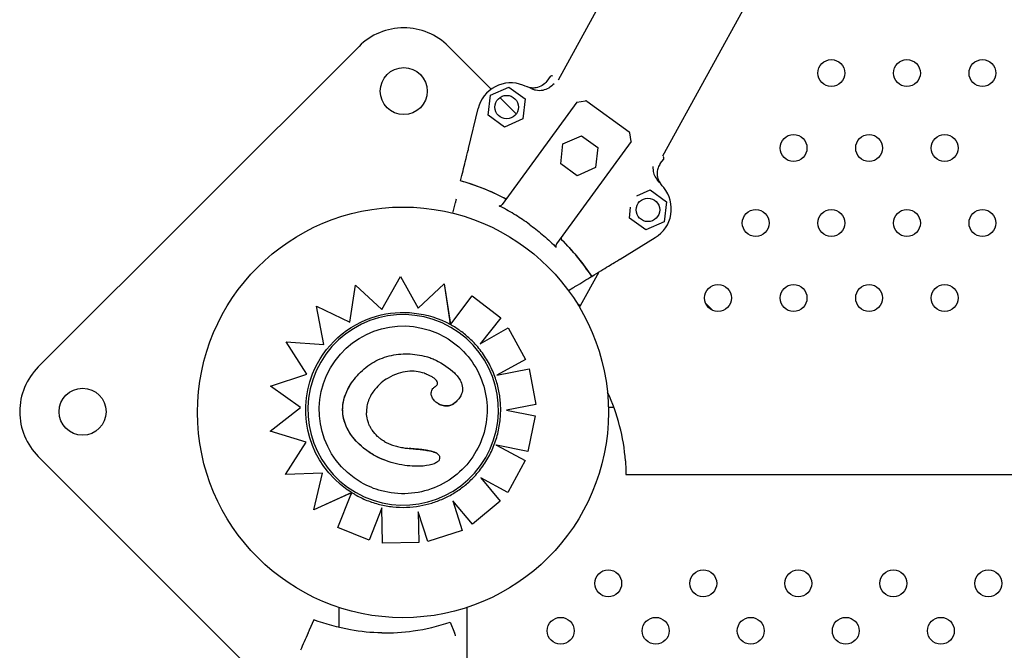
# Model space of a CAD drawing. Units: millimetres. Extents: x 16460.3 to 16473.3, y 5999.1 to 6011.
# Drawn here: x 16466.1 to 16466.4, y 6006.9 to 6007 of the extents above; entities that cross this region are included whole.
import ezdxf

# ---------------------------------------------------------------- set-up
doc = ezdxf.new("R2010")
doc.units = ezdxf.units.MM

msp = doc.modelspace()

# ---------------------------------------------------------------- linework, layer by layer
for p, q in [((16466.35436531351, 6007.200017710626), (16466.25849528036, 6007.025312958887)), ((16466.38776669001, 6007.181688552204), (16466.28954729942, 6007.002702547043)), ((16466.19923919196, 6007.035375497892), (16466.10377882857, 6006.939915134503)), ((16466.2386054309, 6007.0226671846), (16466.22589711761, 6007.035375497892)), ((16466.25614833743, 6007.026403370971), (16466.25515104685, 6007.025033741511)), ((16466.23769277241, 6007.014858852753), (16466.23832620154, 6007.020825323028)), ((16466.23832620154, 6007.020825323028), (16466.24381003094, 6007.023259992445)), ((16466.24381003094, 6007.023259992444), (16466.2486604312, 6007.019728191586)), ((16466.24601997816, 6007.015252637338), (16466.24113571698, 6007.020136898526)), ((16466.26405673769, 6007.01878938185), (16466.24186197916, 6006.988308200466)), ((16466.2486604312, 6007.019728191586), (16466.24802700207, 6007.013761721312)), ((16466.26405673769, 6007.01878938185), (16466.26664621391, 6007.019196730917)), ((16466.26701822986, 6007.019107005), (16466.27961941379, 6007.009931499926)), ((16466.23179188835, 6007.004932468723), (16466.23466629475, 6007.016852587174)), ((16466.24254317267, 6007.011327051895), (16466.23769277241, 6007.014858852753)), ((16466.24802700207, 6007.013761721312), (16466.24254317267, 6007.011327051895)), ((16466.25993323615, 6007.006329252687), (16466.26541706555, 6007.008763922104)), ((16466.26541706555, 6007.008763922105), (16466.27026746581, 6007.005232121247)), ((16466.28022637205, 6007.007015522901), (16466.27981902299, 6007.009604999119)), ((16466.28022637206, 6007.007015522901), (16466.25803161353, 6006.976534341517)), ((16466.25929980702, 6007.000362782414), (16466.25993323616, 6007.006329252688)), ((16466.27026746581, 6007.005232121247), (16466.26963403668, 6006.999265650973)), ((16466.26415020728, 6006.996830981556), (16466.25929980702, 6007.000362782414)), ((16466.28890338216, 6007.000457104456), (16466.28990067275, 6007.001826733916)), ((16466.26963403668, 6006.999265650972), (16466.26415020728, 6006.996830981556)), ((16466.28194088583, 6006.990918833121), (16466.28584519972, 6006.992652241099)), ((16466.28584519972, 6006.992652241099), (16466.29069559998, 6006.989120440241)), ((16466.22715662937, 6006.98571012214), (16466.22792856205, 6006.988911314904)), ((16466.29069559998, 6006.989120440242), (16466.29006217085, 6006.983153969967)), ((16466.27972794119, 6006.984251101408), (16466.28007479668, 6006.987518243483)), ((16466.28457834145, 6006.98071930055), (16466.27972794119, 6006.984251101408)), ((16466.29006217085, 6006.983153969968), (16466.28457834145, 6006.980719300551)), ((16466.27694470577, 6006.972054613153), (16466.28740661027, 6006.978449923162)), ((16466.27060115529, 6006.968176832409), (16466.26509326889, 6006.958139765615)), ((16466.20598589066, 6006.957026478566), (16466.21155396723, 6006.966821056858)), ((16466.21155396722, 6006.966821056859), (16466.21683815396, 6006.957374893834)), ((16466.19647407556, 6006.953238371728), (16466.19814263708, 6006.964308950131)), ((16466.19814263708, 6006.964308950131), (16466.20598589066, 6006.957026478566)), ((16466.21683815396, 6006.957374893835), (16466.22456671413, 6006.964695019982)), ((16466.22456788705, 6006.964694342801), (16466.22456671414, 6006.964695019982)), ((16466.22456671414, 6006.964695019983), (16466.22629975401, 6006.953360310875)), ((16466.22456788705, 6006.964694342801), (16466.2264258893, 6006.95254235779)), ((16466.26155925037, 6006.962649561064), (16466.26288345444, 6006.9634590404)), ((16466.22682636739, 6006.953074180047), (16466.23287606096, 6006.961074209516)), ((16466.23287606096, 6006.961074209515), (16466.24148001071, 6006.954571919232)), ((16466.18662466448, 6006.957990622505), (16466.19647407556, 6006.95323837173)), ((16466.18880229351, 6006.946588066857), (16466.18662466448, 6006.957990622504)), ((16466.26525711447, 6006.958049061451), (16466.26431825096, 6006.958568812)), ((16466.26522412559, 6006.957989471197), (16466.26439332121, 6006.958447203041)), ((16466.26525711447, 6006.95804906145), (16466.26522412559, 6006.957989471199)), ((16466.3045117242, 6006.956760891303), (16466.30237118894, 6006.958901426563)), ((16466.24148001071, 6006.954571919232), (16466.23524207147, 6006.946757059289)), ((16466.24148119368, 6006.954571236244), (16466.23524525863, 6006.946758888544)), ((16466.23524207147, 6006.946757059291), (16466.24363609053, 6006.951574751261)), ((16466.24363609053, 6006.951574751261), (16466.24876016533, 6006.942085827089)), ((16466.17760192329, 6006.947392806739), (16466.18880229351, 6006.946588066858)), ((16466.18371812024, 6006.937752172606), (16466.17760192329, 6006.947392806739)), ((16466.24876016533, 6006.942085827089), (16466.24022062657, 6006.937478248959)), ((16466.24876135471, 6006.942085140404), (16466.2402244625, 6006.937478993148)), ((16466.24022062657, 6006.937478248959), (16466.24984928226, 6006.93934625355)), ((16466.24984928226, 6006.939346253549), (16466.25190492681, 6006.928759428817)), ((16466.24985047281, 6006.939345566182), (16466.25190612097, 6006.928758739366)), ((16466.17294054526, 6006.934147357307), (16466.18371812023, 6006.937752172606)), ((16466.21870177657, 6006.938027596953), (16466.21870077504, 6006.938028175186)), ((16466.18182460827, 6006.927811813404), (16466.17294054526, 6006.934147357306)), ((16466.17277516056, 6006.920787018581), (16466.18182460827, 6006.927811813403)), ((16466.22810606812, 6006.929520145669), (16466.22810506027, 6006.929520727555)), ((16466.25190492681, 6006.928759428817), (16466.24311867808, 6006.927056669447)), ((16466.24311867808, 6006.927056669448), (16466.25162035178, 6006.925349120135)), ((16466.27510342956, 6006.927801103085), (16466.27345529598, 6006.927801103085)), ((16466.25162035178, 6006.925349120135), (16466.24949958074, 6006.91477532262)), ((16466.25162154669, 6006.925348430253), (16466.24950077741, 6006.91477463172)), ((16466.18347757686, 6006.917502080388), (16466.17277516056, 6006.920787018582)), ((16466.17732638905, 6006.907880853393), (16466.18347757686, 6006.917502080387)), ((16466.24013744748, 6006.916620732556), (16466.24867808018, 6006.912022164635)), ((16466.24949958074, 6006.914775322618), (16466.24015014608, 6006.916654297506)), ((16466.10377882857, 6006.913257208853), (16466.17565672368, 6006.841379313741)), ((16466.20639150879, 6006.912327997741), (16466.20639050614, 6006.912328576619)), ((16466.24867808018, 6006.912022164636), (16466.243567301, 6006.902524952146)), ((16466.24867927719, 6006.912021473543), (16466.24356849817, 6006.902524260958)), ((16466.1883391644, 6006.908272412015), (16466.17732638905, 6006.907880853393)), ((16466.18576444605, 6006.897370499966), (16466.1883391644, 6006.908272412015)), ((16466.23551324918, 6006.906865409627), (16466.24125701852, 6006.899967411126)), ((16466.243567301, 6006.902524952146), (16466.23551324918, 6006.906865409627)), ((16466.27865967413, 6006.907929814724), (16466.71648765528, 6006.907730057825)), ((16466.19634559031, 6006.902167065234), (16466.18576444605, 6006.897370499966)), ((16466.19706537344, 6006.902492139235), (16466.18576561899, 6006.897369822767)), ((16466.19294014606, 6006.892080546154), (16466.19681730836, 6006.901869482452)), ((16466.20606591624, 6006.897957140543), (16466.20225287926, 6006.888377582333)), ((16466.20606598274, 6006.897953656361), (16466.20225406178, 6006.888376899603)), ((16466.20626669481, 6006.887438208317), (16466.20606591624, 6006.897957140543)), ((16466.22714820549, 6006.900058850167), (16466.22995011176, 6006.891242237321)), ((16466.23297392883, 6006.893063607841), (16466.22714820549, 6006.900058850167)), ((16466.24125701852, 6006.899967411126), (16466.23297392883, 6006.89306360784)), ((16466.24125821532, 6006.899966720151), (16466.23297512373, 6006.89306291796)), ((16466.18576561899, 6006.897369822767), (16466.18576444605, 6006.897370499966)), ((16466.21687199072, 6006.89678920134), (16466.21705031705, 6006.887649975116)), ((16466.21967338771, 6006.887970970408), (16466.21687199072, 6006.89678920134)), ((16466.21687324098, 6006.896785265772), (16466.2170515063, 6006.887649288503)), ((16466.20225287926, 6006.888377582333), (16466.19294014606, 6006.892080546154)), ((16466.22995011176, 6006.891242237321), (16466.21967338771, 6006.887970970408)), ((16466.2299513058, 6006.891241547944), (16466.21967457804, 6006.887970283172)), ((16466.21705031705, 6006.887649975116), (16466.20626669482, 6006.887438208316)), ((16466.1933616514, 6006.862298214445), (16466.1933616514, 6006.868250490424)), ((16466.2314616514, 6006.851041292938), (16466.2314616514, 6006.868309502353)), ((16466.18577902621, 6006.864650323314), (16466.18440844051, 6006.861499368989)), ((16466.22638217566, 6006.863937936605), (16466.22764138415, 6006.860740842253))]:
    msp.add_line(p, q)
for centre, radius in [((16466.33979338685, 6007.027434568936), 0.004000000000000002), ((16466.36228259691, 6007.027434568936), 0.004000000000000002), ((16466.38477180696, 6007.027434568936), 0.004000000000000002), ((16466.21256815478, 6007.022045587139), 0.007), ((16466.24317660181, 6007.01729352217), 0.003500000000000001), ((16466.32854878182, 6007.005106137336), 0.004000000000000002), ((16466.35103799188, 6007.005106137336), 0.004000000000000002), ((16466.37352720193, 6007.005106137334), 0.004000000000000002), ((16466.28521177058, 6006.986685770825), 0.003500000000000001), ((16466.2123216514, 6006.92638688952), 0.06114999999999992), ((16466.3173041768, 6006.982777705734), 0.004000000000000002), ((16466.33979338685, 6006.982777705734), 0.004000000000000002), ((16466.36228259691, 6006.982777705733), 0.004000000000000002), ((16466.38477180696, 6006.982777705734), 0.004000000000000002), ((16466.30605957177, 6006.960449274133), 0.004000000000000002), ((16466.32854878182, 6006.960449274131), 0.004000000000000002), ((16466.35103799188, 6006.960449274133), 0.004000000000000002), ((16466.37352720193, 6006.960449274133), 0.004000000000000002), ((16466.1169814601, 6006.926586171679), 0.007), ((16466.27339085177, 6006.875473238083), 0.004), ((16466.30167512302, 6006.875473238081), 0.004), ((16466.32995939426, 6006.875473238081), 0.004), ((16466.35824366551, 6006.875473238081), 0.004), ((16466.38652793676, 6006.875473238081), 0.004), ((16466.25924871615, 6006.861331102459), 0.004), ((16466.28753298739, 6006.861331102459), 0.004), ((16466.31581725864, 6006.861331102457), 0.004), ((16466.34410152989, 6006.861331102457), 0.004), ((16466.37238580114, 6006.861331102457), 0.004)]:
    msp.add_circle(centre, radius)
for centre, radius, start, end in [((16466.21256815478, 6007.022046535068), 0.0188499999989589, 44.99999999999079, 135.0000000019621), ((16466.25655253745, 6007.026109054234), 0.0004999999990520794, 53.93990448080002, 143.9399047720053), ((16466.24438764926, 6007.014508388686), 0.009999999998832092, 68.64210615057115, 166.4425726805547), ((16466.21083609535, 6006.928709364604), 0.1021258883444897, 67.02873677480575, 68.64210622286252), ((16466.26672391312, 6007.018702804976), 0.0005000000037398422, 53.93990500590694, 98.93990471109568), ((16466.27932509705, 6007.009527299903), 0.0005000000038626024, 8.939904806298877, 53.93990445051039), ((16466.28949647272, 6007.002121050654), 0.0005000000001227975, 323.9399046034795, 53.9399046034067), ((16466.21083609195, 6006.928709356238), 0.0691405059028446, 62.63391500349643, 74.36736890746465), ((16466.21083684058, 6006.928708808615), 0.1021258994708636, 39.23770306829658, 40.85107234068168), ((16466.28219096782, 6006.986982043289), 0.0100000000007164, 301.4372365602819, 39.23770306288854), ((16466.21083684242, 6006.928708810106), 0.0691405056368502, 33.51244029782905, 45.24589424619104), ((16466.11710779139, 6006.926586171679), 0.01884999999686879, 134.9999999921975, 225.0000000102712), ((16466.22150968009, 6006.907955889137), 0.05714999999205637, 3.987343789860607, 25.30200782386004)]:
    msp.add_arc(centre, radius, start, end)
for centre, major_axis, ratio, start_param, end_param in [((16466.25106602458, 6006.956235104663), (0.02655797134820337, 0.0162347552393797), 3.536099768155055e-09, -1.077309209283479, -0.8576211990015676), ((16466.18993305726, 6006.874200373115), (-0.01241578021011983, -0.02854367743631775), 3.536099826499032e-09, -1.079311020127337, -0.8596230098454254)]:
    msp.add_ellipse(centre, major_axis=major_axis, ratio=ratio, start_param=start_param, end_param=end_param)
at = {"extrusion": (0, 0, -1)}
for centre, major_axis, ratio, start_param, end_param in [((16466.2123836512, 6006.92713867781), (-0.01417692719020767, -0.02455515818864435), 0.999999705357611, -1.570796326804718, 4.712388980374868), ((16466.21238825838, 6006.927106851107), (0.01452602009854351, 0.02515980483343391), 0.9999997053576108, -0.800669633182566, -0.0193341391877353), ((16466.21238408961, 6006.927138424698), (-0.01248842782367133, -0.02163059150089354), 0.999999705357611, -2.594369163944066e-11, 3.141592653563849), ((16466.21237108846, 6006.927154829275), (0.01450059770011818, 0.02511577196730225), 0.9999997053576112, -1.716144164628165, -0.8005527010433332), ((16466.21225427298, 6006.926997981061), (0.01460604767469897, 0.02529850025276495), 0.9999997053576193, -0.01711766390863545, 1.438328025311214e-06), ((16466.20859134835, 6006.915131761373), (0.0134222853185367, 0.02683390986440599), 0.9999997181867781, -0.003360393847160914, 0.05906229436462317), ((16466.21237843362, 6006.927137022288), (-0.01450730034899787, -0.02512738128977944), 0.999999705357611, 0.08706603839237317, 1.425925342363236), ((16466.2123169564, 6006.926788848227), (-0.01434348879150158, -0.02484365086446224), 0.9999997053576118, 2.210842082098918e-11, 0.03698535983458397)]:
    msp.add_ellipse(centre, major_axis=major_axis, ratio=ratio, start_param=start_param, end_param=end_param, dxfattribs=at)
for points, knots in [([(16466.25515104684, 6007.02503374151), (16466.25476780282, 6007.024507413162), (16466.25428541919, 6007.024060972878), (16466.25317667656, 6007.023378126013), (16466.25256091775, 6007.02314824782), (16466.25146708027, 6007.022968814347), (16466.25100769753, 6007.022957055566), (16466.25009860309, 6007.023058758537), (16466.24965317552, 6007.023171741011), (16466.24922934454, 6007.023343689703)], [0, 0, 0, 0, 1.953222366934681, 1.953222366934681, 3.90644473386916, 3.90644473386916, 5.278593218097641, 5.278593218097641, 6.650741702326032, 6.650741702326032, 6.650741702326032, 6.650741702326032]), ([(16466.25728264911, 6007.024266109855), (16466.25728188448, 6007.02426530795), (16466.25728111962, 6007.024264506219), (16466.25684160055, 6007.023804042753), (16466.25635807445, 6007.023434019135), (16466.25590866073, 6007.023140062685)], [-1.613848689311135, -1.613848689311135, -1.613848689311135, -1.613848689311135, -1.61103934897707, -1.61103934897707, 0, 0, 0, 0]), ([(16466.25069270441, 6007.02273674245), (16466.25103651984, 6007.022591004926), (16466.25139410865, 6007.022479076391), (16466.25249672426, 6007.022247770436), (16466.25326078846, 6007.022237659488), (16466.254629175, 6007.022497554521), (16466.25523497281, 6007.022725260552), (16466.25582381534, 6007.02308548054), (16466.25586646423, 6007.023112462427), (16466.25590866073, 6007.023140062685)], [0, 0, 0, 0, 1.120284026481925, 1.120284026481925, 3.379881378063696, 3.379881378063696, 5.303435919244942, 5.303435919244942, 5.455289807547824, 5.455289807547824, 5.455289807547824, 5.455289807547824]), ([(16466.26406356808, 6007.018872940863), (16466.26406766283, 6007.018853844365), (16466.26406959832, 6007.018837478422), (16466.26406881621, 6007.01881201933), (16466.26406639587, 6007.018802645913), (16466.26406189317, 6007.018796462132)], [0.3451759936358131, 0.3451759936358131, 0.3451759936358131, 0.3451759936358131, 0.4593766785424978, 0.4593766785424978, 0.5660561431227474, 0.5660561431227474, 0.5660561431227474, 0.5660561431227474]), ([(16466.22946726773, 6006.995292303343), (16466.22999451499, 6006.997478789454), (16466.23045436302, 6006.999385772067), (16466.23119607486, 6007.002461639494), (16466.2314809712, 6007.003643100146), (16466.23167993788, 6007.004468211881)], [-17.83725504174519, -17.83725504174519, -17.83725504174519, -17.83725504174519, -8.918625396550333, -8.918625396550333, -0.3672389581671709, -0.3672389581671709, -0.3672389581671709, -0.3672389581671709]), ([(16466.23179188835, 6007.004932468722), (16466.23177661101, 6007.004869113848), (16466.23176147934, 6007.004806363028), (16466.23173321625, 6007.004689156418), (16466.231720354, 6007.004635816894), (16466.2317026722, 6007.004562490744), (16466.23169670907, 6007.004537761754), (16466.23168674882, 6007.004496456737), (16466.23168278895, 6007.00448003522), (16466.23167993788, 6007.004468211881)], [0, 0, 0, 0, 0.195512493616323, 0.195512493616323, 0.3909744462442603, 0.3909744462442603, 0.5134761015019598, 0.5134761015019598, 0.6359650485821817, 0.6359650485821817, 0.6359650485821817, 0.6359650485821817]), ([(16466.28890338216, 6007.000457104453), (16466.28863415131, 6007.000087356155), (16466.28841692419, 6006.999682407837), (16466.28809864694, 6006.998824797322), (16466.2879990967, 6006.998376176639), (16466.28790900801, 6006.997271386687), (16466.28798334708, 6006.996618334931), (16466.28837816548, 6006.995377485028), (16466.28869487013, 6006.994801550085), (16466.28911304388, 6006.994302522799)], [0, 0, 0, 0, 1.372148484228252, 1.372148484228252, 2.744296968456761, 2.744296968456761, 4.69751933539128, 4.69751933539128, 6.650741702325992, 6.650741702325992, 6.650741702325992, 6.650741702325992]), ([(16466.28669918944, 6006.999589929016), (16466.28667588963, 6006.999248750447), (16466.28668567157, 6006.998905090247), (16466.28679551241, 6006.998002304494), (16466.2869495989, 6006.997452113918), (16466.28741062381, 6006.996418090403), (16466.28771614672, 6006.995936716337), (16466.28808612797, 6006.995508860567)], [2.75026423156464, 2.75026423156464, 2.75026423156464, 2.75026423156464, 3.777956277056607, 3.777956277056607, 5.473677968066244, 5.473677968066244, 7.166430105437986, 7.166430105437986, 7.166430105437986, 7.166430105437986]), ([(16466.24261767926, 6006.990111241821), (16466.24241462287, 6006.990216355097), (16466.2422110453, 6006.990320461327), (16466.24200695636, 6006.990423555498), (16466.2379983894, 6006.992448456368), (16466.23379204562, 6006.994081637425), (16466.22946726247, 6006.995292281531)], [0.712805106149913, 0.712805106149913, 0.712805106149913, 0.712805106149913, 0.7267187285460817, 0.7267187285460817, 0.7267187285460817, 1, 1, 1, 1]), ([(16466.22815183698, 6006.989837232549), (16466.22811768098, 6006.989695588165), (16466.22808136474, 6006.989544985299), (16466.22800607687, 6006.989232767645), (16466.22796739388, 6006.989072349913), (16466.22792856205, 6006.988911314903)], [0, 0, 0, 0, 0.496900226021264, 0.496900226021264, 0.9938510068140873, 0.9938510068140873, 0.9938510068140873, 0.9938510068140873]), ([(16466.24098201097, 6006.987873143883), (16466.24101685578, 6006.987855388127), (16466.24105455908, 6006.987845072448), (16466.24114526336, 6006.987835160471), (16466.24119825316, 6006.987840307853), (16466.24132468877, 6006.987869416863), (16466.24140407034, 6006.987903194894), (16466.24162156325, 6006.988035582069), (16466.24175430104, 6006.988160320665), (16466.24186197916, 6006.988308200466)], [0, 0, 0, 0, 0.1173237130116482, 0.1173237130116482, 0.2734528324968808, 0.2734528324968808, 0.5051958230363348, 0.5051958230363348, 0.9082153652852822, 0.9082153652852822, 0.9082153652852822, 0.9082153652852822]), ([(16466.24261819737, 6006.990112184602), (16466.24265777837, 6006.990091697478), (16466.24270067424, 6006.990079599143), (16466.24280121384, 6006.990068416439), (16466.24285845306, 6006.990073773771), (16466.24298944206, 6006.99010491853), (16466.24306726202, 6006.9901389488), (16466.24324876417, 6006.990254935849), (16466.2433466282, 6006.990347836986), (16466.24342642252, 6006.99045673805)], [0, 0, 0, 0, 0.1337063788200716, 0.1337063788200716, 0.3031237524350453, 0.3031237524350453, 0.5360680231671208, 0.5360680231671208, 0.8593875229701975, 0.8593875229701975, 0.8593875229701975, 0.8593875229701975]), ([(16466.24992240364, 6006.982387771252), (16466.24861351381, 6006.983340847773), (16466.24726896684, 6006.984246644207), (16466.2444238246, 6006.986015274213), (16466.24292281573, 6006.986868952633), (16466.2413918294, 6006.987662520082)], [-23.61116706202698, -23.61116706202698, -23.61116706202698, -23.61116706202698, -18.74455125281094, -18.74455125281094, -13.56099284044072, -13.56099284044072, -13.56099284044072, -13.56099284044072]), ([(16466.24992240364, 6006.982387771252), (16466.25123130609, 6006.981434712086), (16466.25250615947, 6006.980433201929), (16466.25506288851, 6006.978268479508), (16466.25633617816, 6006.977102062804), (16466.25756146377, 6006.975888661134)], [-23.61116706202698, -23.61116706202698, -23.61116706202698, -23.61116706202698, -18.74455125281094, -18.74455125281094, -13.56099284044072, -13.56099284044072, -13.56099284044072, -13.56099284044072]), ([(16466.25803161353, 6006.976534341518), (16466.25792482725, 6006.97638768653), (16466.25784724848, 6006.976224531471), (16466.25778335558, 6006.975961727863), (16466.2577766295, 6006.975861106), (16466.25779636575, 6006.975732766532), (16466.25780743398, 6006.97569240206), (16466.25784058283, 6006.975620943566), (16466.25786132632, 6006.975589822786), (16466.25788773797, 6006.975563301828)], [0, 0, 0, 0, 0.5442416398197724, 0.5442416398197724, 0.9162759310237185, 0.9162759310237185, 1.090191668330353, 1.090191668330353, 1.247907828153012, 1.247907828153012, 1.247907828153012, 1.247907828153012]), ([(16466.25959606509, 6006.978682873133), (16466.25951275748, 6006.978567742241), (16466.25945254585, 6006.978439116382), (16466.25939878632, 6006.978214812644), (16466.25939348086, 6006.978120975165), (16466.25941371171, 6006.977992705773), (16466.25942621182, 6006.97794914795), (16466.25946343577, 6006.977871232801), (16466.25948686776, 6006.97783707357), (16466.25951629496, 6006.977807897882)], [0.00339544199688416, 0.00339544199688416, 0.00339544199688416, 0.00339544199688416, 0.429849095352223, 0.429849095352223, 0.755740055660092, 0.755740055660092, 0.9281928273949558, 0.9281928273949558, 1.087595490713175, 1.087595490713175, 1.087595490713175, 1.087595490713175]), ([(16466.25951555678, 6006.977807115336), (16466.25967793599, 6006.977646138045), (16466.25983951681, 6006.97748435556), (16466.26000029145, 6006.977321775669), (16466.26315811027, 6006.974128499468), (16466.26600385, 6006.970626732226), (16466.26848382358, 6006.966882518104)], [0.7128051061499117, 0.7128051061499117, 0.7128051061499117, 0.7128051061499117, 0.7267187285460817, 0.7267187285460817, 0.7267187285460817, 1, 1, 1, 1]), ([(16466.26848384272, 6006.966882529807), (16466.27040285125, 6006.968055610138), (16466.27207654854, 6006.969078732941), (16466.27477613843, 6006.970728978768), (16466.27581306844, 6006.971362848906), (16466.27653724247, 6006.971805532875)], [-17.83725504174519, -17.83725504174519, -17.83725504174519, -17.83725504174519, -8.918625396550333, -8.918625396550333, -0.3672389581672579, -0.3672389581672579, -0.3672389581672579, -0.3672389581672579]), ([(16466.27653724247, 6006.971805532875), (16466.27655378501, 6006.971815645248), (16466.27658052433, 6006.971831990863), (16466.27665139806, 6006.971875315619), (16466.27669486268, 6006.971901885324), (16466.27677468421, 6006.971950679826), (16466.27680736706, 6006.97197065869), (16466.27687506074, 6006.972012039497), (16466.27690981788, 6006.972033286367), (16466.27694470577, 6006.972054613153)], [0, 0, 0, 0, 0.1952643086116933, 0.1952643086116933, 0.3906250608405075, 0.3906250608405075, 0.5132866685461343, 0.5132866685461343, 0.6359548000920008, 0.6359548000920008, 0.6359548000920008, 0.6359548000920008]), ([(16466.26288345444, 6006.9634590404), (16466.26302478916, 6006.963545437609), (16466.26316558212, 6006.963631503645), (16466.26343960558, 6006.963799012815), (16466.26357178538, 6006.963879813673), (16466.26369610257, 6006.963955808146)], [0, 0, 0, 0, 0.4969505275002483, 0.4969505275002483, 0.9938542062786548, 0.9938542062786548, 0.9938542062786548, 0.9938542062786548]), ([(16466.22642515087, 6006.952542784123), (16466.22642512577, 6006.952542798615), (16466.22642443624, 6006.952547145352), (16466.22642158558, 6006.952565472438), (16466.22641942855, 6006.952579425922), (16466.2264141749, 6006.952613498456), (16466.22641045783, 6006.952637651554), (16466.22640176961, 6006.952694184906), (16466.2263968058, 6006.952726517057), (16466.22638630159, 6006.952794979951), (16466.22637966979, 6006.952838230572), (16466.22636559925, 6006.952930045906), (16466.22635816444, 6006.952978584773), (16466.2263434367, 6006.953074769928), (16466.22633471362, 6006.953131760418), (16466.22631698528, 6006.953247630327), (16466.22630798048, 6006.953306506718), (16466.226299754, 6006.953360310873)], [3.336094162817138, 3.336094162817138, 3.336094162817138, 3.336094162817138, 3.507868801494171, 3.507868801494171, 3.679643440171205, 3.679643440171205, 3.873806606884285, 3.873806606884285, 4.067969773597365, 4.067969773597365, 4.291046939633034, 4.291046939633034, 4.514124105668705, 4.514124105668705, 4.761736193408394, 4.761736193408394, 5.009348281148083, 5.009348281148083, 5.009348281148083, 5.009348281148083]), ([(16466.22682636739, 6006.953074180047), (16466.22680150995, 6006.953041308913), (16466.22677436246, 6006.953005404364), (16466.22672118958, 6006.952935067276), (16466.22669516427, 6006.952900634867), (16466.22664932463, 6006.952839977618), (16466.22662527451, 6006.95280814784), (16466.22658035481, 6006.952748684183), (16466.22655948599, 6006.952721051302), (16466.22652453621, 6006.952674761383), (16466.22650721452, 6006.952651812183), (16466.22647733305, 6006.952612204173), (16466.22646477446, 6006.952595546932), (16466.22644595653, 6006.952570567549), (16466.22643794206, 6006.952559915732), (16466.22642752545, 6006.952546031412), (16466.2264251239, 6006.952542799692), (16466.22642515087, 6006.952542784123)], [1.487929943359252, 1.487929943359252, 1.487929943359252, 1.487929943359252, 1.675411508437835, 1.675411508437835, 1.862893073516417, 1.862893073516417, 2.049491367348803, 2.049491367348803, 2.236089661181189, 2.236089661181189, 2.421571200141224, 2.421571200141224, 2.607052739101259, 2.607052739101259, 2.791591723952934, 2.791591723952934, 2.976130708804611, 2.976130708804611, 2.976130708804611, 2.976130708804611]), ([(16466.23379660636, 6006.946728126002), (16466.23339453348, 6006.947167128759), (16466.23297903711, 6006.947593837057), (16466.2321227495, 6006.94842107077), (16466.23168195846, 6006.948821595992), (16466.23077672847, 6006.949594967009), (16466.23031228974, 6006.949967812623), (16466.22936149969, 6006.950684431304), (16466.2288751486, 6006.951028204203), (16466.22788235105, 6006.951685392956), (16466.22737590482, 6006.951998808659), (16466.22686035705, 6006.952296460305)], [5.977506284694145, 5.977506284694145, 5.977506284694145, 5.977506284694145, 6.038642088801788, 6.038642088801788, 6.09977789290943, 6.09977789290943, 6.160913697017073, 6.160913697017073, 6.222049501124716, 6.222049501124716, 6.283185305232359, 6.283185305232359, 6.283185305232359, 6.283185305232359]), ([(16466.22487251744, 6006.948769016198), (16466.22717977985, 6006.947436917622), (16466.22927170497, 6006.94573277059), (16466.23281390778, 6006.94175224464), (16466.23426356943, 6006.939476557986), (16466.23637381331, 6006.934583842724), (16466.23703402856, 6006.931967665024), (16466.23749806223, 6006.926659513763), (16466.23730179997, 6006.923968463359), (16466.2360725105, 6006.918783808268), (16466.23503969709, 6006.916291105257), (16466.23224189324, 6006.911756340018), (16466.23047738937, 6006.90971506644), (16466.22639512982, 6006.906290601951), (16466.22407808409, 6006.904908006597), (16466.21912583721, 6006.902941525857), (16466.21649149732, 6006.902357982473), (16466.21117206058, 6006.902049140639), (16466.20848788885, 6006.902323895907), (16466.20381102185, 6006.903578094601), (16466.20178179584, 6006.904418873196), (16466.19989566179, 6006.905507833198)], [7.124513055705079e-13, 7.124513055705079e-13, 7.124513055705079e-13, 7.124513055705079e-13, 0.3200000050451942, 0.3200000050451942, 0.6400000090913505, 0.6400000090913505, 0.9600000105376776, 0.9600000105376776, 1.280000008811709, 1.280000008811709, 1.600000004596599, 1.600000004596599, 1.919999999560724, 1.919999999560724, 2.239999995697324, 2.239999995697324, 2.559999994535563, 2.559999994535563, 2.87999999653528, 2.87999999653528, 3.141592653590505, 3.141592653590505, 3.141592653590505, 3.141592653590505]), ([(16466.23965497284, 6006.937065796925), (16466.23939594276, 6006.937778345724), (16466.23910891346, 6006.93848071555), (16466.2384806257, 6006.939860767673), (16466.23813936765, 6006.940538449093), (16466.23740472679, 6006.941864945256), (16466.23701134445, 6006.942513759159), (16466.23617488086, 6006.943778519149), (16466.23573180015, 6006.944394464437), (16466.23479867211, 6006.945589688754), (16466.2343086254, 6006.946168967025), (16466.23379660636, 6006.946728126002)], [5.584661497354957, 5.584661497354957, 5.584661497354957, 5.584661497354957, 5.663210559551242, 5.663210559551242, 5.741759621747527, 5.741759621747527, 5.820308683943813, 5.820308683943813, 5.898857746140098, 5.898857746140098, 5.977406808336385, 5.977406808336385, 5.977406808336385, 5.977406808336385]), ([(16466.19703696593, 6006.93514850064), (16466.19755869788, 6006.93591311717), (16466.19813027858, 6006.936655816468), (16466.19937239951, 6006.938063238197), (16466.20004294018, 6006.938727691156), (16466.2014718146, 6006.939948024955), (16466.20222809533, 6006.940502614273), (16466.20381826091, 6006.941489476739), (16466.20465690111, 6006.941924014922), (16466.20639188145, 6006.942657545247), (16466.20728776486, 6006.94295644056), (16466.20910034685, 6006.94341722977), (16466.2100190668, 6006.943580560676), (16466.21187802916, 6006.943782867266), (16466.21281527931, 6006.943821141555), (16466.21468163187, 6006.943780617292), (16466.21560608492, 6006.943702831207), (16466.21744980587, 6006.943434988793), (16466.21836934693, 6006.943244812598), (16466.2197220758, 6006.942867480138), (16466.22016874994, 6006.942726356462), (16466.22105260123, 6006.942404901384), (16466.22148934828, 6006.942226533625), (16466.22192338558, 6006.942010623798)], [0, 0, 0, 0, 4.096072054776871, 4.096072054776871, 8.192144109553741, 8.192144109553741, 12.28821616433061, 12.28821616433061, 16.38428821910748, 16.38428821910748, 20.48036027388435, 20.48036027388435, 24.57643232866122, 24.57643232866122, 28.67250438343809, 28.67250438343809, 32.76857643821496, 32.76857643821496, 36.86464849299183, 36.86464849299183, 38.91268452038027, 38.91268452038027, 40.9607205477687, 40.9607205477687, 40.9607205477687, 40.9607205477687]), ([(16466.22192438754, 6006.942010045317), (16466.22422738819, 6006.940864946883), (16466.22619101876, 6006.939548845377), (16466.22835881319, 6006.937403572202), (16466.22905277227, 6006.936541468999), (16466.22979645561, 6006.934979335868), (16466.22998831012, 6006.934329894349), (16466.23006092271, 6006.933063276065), (16466.2299755128, 6006.932487520867), (16466.2296222888, 6006.931496866823), (16466.22940547919, 6006.931091230525), (16466.22884583893, 6006.930278640107), (16466.22848993879, 6006.929881315536), (16466.22810606812, 6006.929520145669)], [0, 0, 0, 0, 7.715929106428407, 7.715929106428407, 11.79598531987835, 11.79598531987835, 14.41809139980469, 14.41809139980469, 16.71252336117387, 16.71252336117387, 18.4930237507209, 18.4930237507209, 20.53477944470493, 20.53477944470493, 20.53477944470493, 20.53477944470493]), ([(16466.21870177657, 6006.938027596953), (16466.21705922088, 6006.938533587169), (16466.21541529219, 6006.938747709778), (16466.21274352245, 6006.938490081864), (16466.21180479722, 6006.938280381497), (16466.20983619763, 6006.937619614307), (16466.20882895569, 6006.937143191385), (16466.20787034902, 6006.936588227895)], [0, 0, 0, 0, 5.156174703427445, 5.156174703427445, 8.067407186487547, 8.067407186487547, 11.40121187946831, 11.40121187946831, 11.40121187946831, 11.40121187946831]), ([(16466.20787034902, 6006.936588227895), (16466.20652400027, 6006.935808319528), (16466.20510546167, 6006.934636461477), (16466.20318151459, 6006.932220635724), (16466.20254119838, 6006.931152105782), (16466.20187754507, 6006.929421877975), (16466.20170650336, 6006.928819850651), (16466.2014841126, 6006.927570133311), (16466.20143779905, 6006.926930225577), (16466.20146130424, 6006.926287075499)], [0, 0, 0, 0, 4.667784060836844, 4.667784060836844, 7.743163450403484, 7.743163450403484, 9.311281358320464, 9.311281358320464, 10.92363186888191, 10.92363186888191, 10.92363186888191, 10.92363186888191]), ([(16466.21870077504, 6006.938028175186), (16466.21880633875, 6006.937995600202), (16466.21891479462, 6006.937958239295), (16466.21913245982, 6006.937877885746), (16466.21924184263, 6006.937834806412), (16466.21964525773, 6006.937667763493), (16466.21993794329, 6006.937530919956), (16466.22037285291, 6006.937305745186), (16466.22052039648, 6006.93722522629), (16466.22066508343, 6006.937141683238)], [-11.75202822772482, -11.75202822772482, -11.75202822772482, -11.75202822772482, -11.18069977604913, -11.18069977604913, -10.60937132437345, -10.60937132437345, -9.069460655472644, -9.069460655472644, -8.263083833224574, -8.263083833224574, -8.263083833224574, -8.263083833224574]), ([(16466.221981361, 6006.934134896804), (16466.22213382334, 6006.93423362469), (16466.22221187543, 6006.934299232455), (16466.22241316088, 6006.934500800262), (16466.22249441504, 6006.934618317913), (16466.22258161914, 6006.934826350011), (16466.22260239249, 6006.934913960574), (16466.22261451129, 6006.935093626672), (16466.22260658233, 6006.93518405479), (16466.22255821744, 6006.935385823085), (16466.22251266387, 6006.9354981154), (16466.22236159764, 6006.935766621577), (16466.2222386169, 6006.935925022489), (16466.22188599549, 6006.936296319533), (16466.22163225886, 6006.936504774442), (16466.2211386069, 6006.936855652624), (16466.22090575827, 6006.937002729554), (16466.22066508343, 6006.937141683237)], [-7.528066315256481e-08, -7.528066315256481e-08, -7.528066315256481e-08, -7.528066315256481e-08, 0.826308315569873, 0.826308315569873, 1.860080648995663, 1.860080648995663, 2.60239595962497, 2.60239595962497, 3.318229736177431, 3.318229736177431, 4.138237045585535, 4.138237045585535, 5.269199259521153, 5.269199259521153, 6.921816041222225, 6.921816041222225, 8.263083833224698, 8.263083833224698, 8.263083833224698, 8.263083833224698]), ([(16466.24140516232, 6006.92728812979), (16466.24140008575, 6006.927953496614), (16466.24137244552, 6006.928618691041), (16466.24127216464, 6006.929945679662), (16466.24119952405, 6006.930607473388), (16466.2410095762, 6006.931924619847), (16466.240892269, 6006.932579972117), (16466.24061352693, 6006.933881224501), (16466.24045209214, 6006.934527124154), (16466.24008583658, 6006.935806503573), (16466.23988101594, 6006.936439982888), (16466.23965497284, 6006.937065796923)], [5.243617460544796, 5.243617460544796, 5.243617460544796, 5.243617460544796, 5.311414785469895, 5.311414785469895, 5.379212110394993, 5.379212110394993, 5.447009435320091, 5.447009435320091, 5.514806760245189, 5.514806760245189, 5.582604085170285, 5.582604085170285, 5.582604085170285, 5.582604085170285]), ([(16466.20639044619, 6006.912328428884), (16466.20375862054, 6006.91339636308), (16466.20115007572, 6006.915051315603), (16466.19754022157, 6006.918625429829), (16466.19626291846, 6006.920357081518), (16466.19476883732, 6006.923796060756), (16466.19439840269, 6006.925385703561), (16466.19434791952, 6006.928379766429), (16466.19455708856, 6006.929703744873), (16466.19543818261, 6006.932473576394), (16466.19616073453, 6006.933862308727), (16466.19703795879, 6006.935147927427)], [0.001146715726698315, 0.001146715726698315, 0.001146715726698315, 0.001146715726698315, 8.5217198742447, 8.5217198742447, 14.56562900126198, 14.56562900126198, 19.28277509703211, 19.28277509703211, 23.15680897423462, 23.15680897423462, 27.61697038202112, 27.61697038202112, 27.61697038202112, 27.61697038202112]), ([(16466.20355842637, 6006.913715016538), (16466.20282989325, 6006.914135635335), (16466.20212361936, 6006.91459574633), (16466.20076825643, 6006.915589788216), (16466.2001211657, 6006.916121703116), (16466.1988866139, 6006.917268867604), (16466.19830034815, 6006.917883856663), (16466.19721840456, 6006.919191318309), (16466.19672270406, 6006.919883789536), (16466.19586301285, 6006.921320484445), (16466.19549116903, 6006.922071456251), (16466.1949383665, 6006.923518640196), (16466.19473764697, 6006.92420513624), (16466.19447190459, 6006.92553869512), (16466.19439560286, 6006.926189505087), (16466.19435377917, 6006.927474460413), (16466.19438421746, 6006.928106636688), (16466.19454426366, 6006.929371473911), (16466.19467598472, 6006.930000906137), (16466.1950473565, 6006.931297802398), (16466.19529658013, 6006.931961771623), (16466.19599870215, 6006.933499082314), (16466.19649301179, 6006.93435130692), (16466.19703696593, 6006.935148500643)], [4.62893066864276, 4.62893066864276, 4.62893066864276, 4.62893066864276, 8.324600533832369, 8.324600533832369, 12.02027039902198, 12.02027039902198, 15.71594026421159, 15.71594026421159, 19.41161012940119, 19.41161012940119, 23.00563954941979, 23.00563954941979, 26.05902855441575, 26.05902855441575, 28.85155334063834, 28.85155334063834, 31.53156298741332, 31.53156298741332, 34.30069507052448, 34.30069507052448, 37.34331435690856, 37.34331435690856, 41.58562932053884, 41.58562932053884, 41.58562932053884, 41.58562932053884]), ([(16466.22284528131, 6006.928945900202), (16466.22250392839, 6006.929142980403), (16466.22218630676, 6006.929379084653), (16466.2216145573, 6006.929924804721), (16466.22135425027, 6006.930240003725), (16466.22104691293, 6006.930771008283), (16466.22095930911, 6006.930953276876), (16466.2207761916, 6006.931461696361), (16466.22070730966, 6006.931806521322), (16466.22073833923, 6006.932415731565), (16466.22079281219, 6006.932665585148), (16466.22097517, 6006.93311080561), (16466.22109894852, 6006.933310185995), (16466.22141140856, 6006.93369587295), (16466.22160986387, 6006.933871962251), (16466.22186979221, 6006.934060679429), (16466.22192547723, 6006.934098722665), (16466.22198136104, 6006.934134896831)], [7.31639119588846, 7.31639119588846, 7.31639119588846, 7.31639119588846, 8.861588565647963, 8.861588565647963, 10.40678593540747, 10.40678593540747, 11.15030412305027, 11.15030412305027, 12.32555866101206, 12.32555866101206, 13.10941355419301, 13.10941355419301, 13.85388369260523, 13.85388369260523, 14.78998504346124, 14.78998504346124, 15.04237804468598, 15.04237804468598, 15.04237804468598, 15.04237804468598]), ([(16466.22284528131, 6006.928945900204), (16466.22295201135, 6006.928884275469), (16466.22306097324, 6006.928826596327), (16466.22328504968, 6006.928718405396), (16466.22340024324, 6006.92866807775), (16466.22376398613, 6006.928525609433), (16466.22402229844, 6006.92844782524), (16466.22455206981, 6006.928339100815), (16466.22482346955, 6006.928308261121), (16466.22534750532, 6006.928299879138), (16466.22560396008, 6006.92831877327), (16466.226109681, 6006.928405553243), (16466.22635860826, 6006.928473453946), (16466.22688021494, 6006.928669363163), (16466.22715272434, 6006.928808342124), (16466.22765932816, 6006.929134601844), (16466.22789325609, 6006.929321496039), (16466.22810506026, 6006.929520727555)], [-7.316391195888474, -7.316391195888474, -7.316391195888474, -7.316391195888474, -6.833269537847401, -6.833269537847401, -6.339931926143091, -6.339931926143091, -5.296933793440704, -5.296933793440704, -4.253930660738318, -4.253930660738318, -3.285777186817419, -3.285777186817419, -2.31762371289652, -2.31762371289652, -1.15881185644826, -1.15881185644826, 0, 0, 0, 0]), ([(16466.22810606812, 6006.929520145669), (16466.22766517868, 6006.929105427483), (16466.22716245751, 6006.928774409906), (16466.22611523674, 6006.928381086634), (16466.22561018111, 6006.928295112419), (16466.22455561332, 6006.928311980316), (16466.22402109661, 6006.92842471947), (16466.22328663899, 6006.928712386632), (16466.22306133485, 6006.928821078735), (16466.22284528137, 6006.92894590032)], [0, 0, 0, 0, 1.815866743969869, 1.815866743969869, 3.363208874757307, 3.363208874757307, 4.990936283607839, 4.990936283607839, 5.739736810023969, 5.739736810023969, 5.739736810023969, 5.739736810023969]), ([(16466.23318825392, 6006.906905165445), (16466.2342357903, 6006.907982398614), (16466.23519950729, 6006.909141120193), (16466.23693614636, 6006.911593698439), (16466.23770905163, 6006.912887531363), (16466.23904546227, 6006.915579196638), (16466.2396089547, 6006.91697700293), (16466.24051297423, 6006.919842976376), (16466.24085349258, 6006.921311115784), (16466.24130336445, 6006.924282423563), (16466.24141271363, 6006.925785563167), (16466.24140516232, 6006.92728812979)], [4.464565090536095, 4.464565090536095, 4.464565090536095, 4.464565090536095, 4.619854761421558, 4.619854761421558, 4.775144432307021, 4.775144432307021, 4.930434103192485, 4.930434103192485, 5.085723774077948, 5.085723774077948, 5.241013444963412, 5.241013444963412, 5.241013444963412, 5.241013444963412]), ([(16466.20682111561, 6006.917725156239), (16466.20637655953, 6006.917981891195), (16466.20594889893, 6006.918264820409), (16466.20554420385, 6006.918572983825), (16466.20527092568, 6006.918781077128), (16466.20500807647, 6006.919000618443), (16466.20416820826, 6006.919771569977), (16466.20363441856, 6006.920383286161), (16466.20298342279, 6006.921340619682), (16466.20279997936, 6006.921643613282), (16466.20246733246, 6006.922264855341), (16466.20231842252, 6006.922582161619), (16466.20201645098, 6006.923325483339), (16466.2018745087, 6006.923756359733), (16466.20158733988, 6006.924881631546), (16466.2014858496, 6006.925587304305), (16466.20146030733, 6006.926287651063)], [-16.91434926711546, -16.91434926711546, -16.91434926711546, -16.91434926711546, -14.4796502646617, -14.4796502646617, -14.4796502646617, -12.83557270062117, -12.83557270062117, -8.97927511457733, -8.97927511457733, -7.278396946970862, -7.278396946970862, -5.577518779364395, -5.577518779364395, -3.402484487521753, -3.402484487521753, 0, 0, 0, 0]), ([(16466.20682111561, 6006.91772515624), (16466.20726102038, 6006.917471177094), (16466.20771748872, 6006.917242949934), (16466.20865017666, 6006.916837283932), (16466.2091254162, 6006.916659938359), (16466.21009669531, 6006.916348479654), (16466.21059177806, 6006.916214857216), (16466.21159467758, 6006.915988245106), (16466.21210249013, 6006.915895258945), (16466.21312448902, 6006.915746066327), (16466.21362487406, 6006.915690930626), (16466.21415282367, 6006.915649950455)], [16.91434926711558, 16.91434926711558, 16.91434926711558, 16.91434926711558, 19.3233395225702, 19.3233395225702, 21.73232977802483, 21.73232977802483, 24.14132003347945, 24.14132003347945, 26.55031028893408, 26.55031028893408, 28.9593005443887, 28.9593005443887, 28.9593005443887, 28.9593005443887]), ([(16466.22237240603, 6006.914197127808), (16466.22229969608, 6006.914239151287), (16466.22222820056, 6006.914276488794), (16466.22206580407, 6006.914355660176), (16466.22197517113, 6006.914395546809), (16466.22175744737, 6006.914484586216), (16466.22163097958, 6006.914530603569), (16466.22135436702, 6006.914623328094), (16466.22120446353, 6006.914668318965), (16466.22085559626, 6006.914764960055), (16466.22065706811, 6006.914813733793), (16466.22022098571, 6006.914912171213), (16466.21998262811, 6006.914960081381), (16466.21942850904, 6006.915062484478), (16466.21911316317, 6006.915113903885), (16466.21841090605, 6006.915218646797), (16466.21802419105, 6006.915269641303), (16466.21714314487, 6006.915376004079), (16466.21664889536, 6006.915428579358), (16466.21548659682, 6006.915541647289), (16466.21481879077, 6006.915598352875), (16466.21415282381, 6006.915649950408)], [-12.26528319243991, -12.26528319243991, -12.26528319243991, -12.26528319243991, -11.9673864584657, -11.9673864584657, -11.58021329628024, -11.58021329628024, -11.03082267997093, -11.03082267997093, -10.37341559086514, -10.37341559086514, -9.495383985594025, -9.495383985594025, -8.426830196337182, -8.426830196337182, -7.005741740774098, -7.005741740774098, -5.258385231172691, -5.258385231172691, -3.023389230141047, -3.023389230141047, 0, 0, 0, 0]), ([(16466.21415282365, 6006.915649950456), (16466.21469043673, 6006.915608297476), (16466.21523472316, 6006.915562815061), (16466.21631877197, 6006.915462282005), (16466.21686120236, 6006.915407102827), (16466.21794644213, 6006.915280913207), (16466.21848918437, 6006.915210183312), (16466.21957736752, 6006.915039722065), (16466.2201210464, 6006.914941925833), (16466.22095046857, 6006.914741396561), (16466.22122933381, 6006.914665481072), (16466.221791681, 6006.914476489412), (16466.22207272994, 6006.914370145881), (16466.22237240603, 6006.914197127809)], [-1.50698050938592e-08, -1.50698050938592e-08, -1.50698050938592e-08, -1.50698050938592e-08, 2.453056626432144, 2.453056626432144, 4.906113267934092, 4.906113267934092, 7.359169909436041, 7.359169909436041, 9.81222655093799, 9.81222655093799, 11.03875487168896, 11.03875487168896, 12.26528319243994, 12.26528319243994, 12.26528319243994, 12.26528319243994]), ([(16466.20355842637, 6006.913715016538), (16466.20362297132, 6006.913677747719), (16466.20368769685, 6006.913640794396), (16466.20460511159, 6006.913122780113), (16466.20548710494, 6006.912695100812), (16466.20639050614, 6006.912328576619)], [-4.628930668642546, -4.628930668642546, -4.628930668642546, -4.628930668642546, -4.301497132465563, -4.301497132465563, 0, 0, 0, 0]), ([(16466.22311045865, 6006.912285638887), (16466.22308137828, 6006.912184123514), (16466.2230315791, 6006.91208983965), (16466.22287072316, 6006.911863768505), (16466.22273773254, 6006.911741068252), (16466.22227643277, 6006.911392744993), (16466.2218732023, 6006.911212479054), (16466.22074847398, 6006.910778698714), (16466.21964161756, 6006.910536720428), (16466.21675538054, 6006.910268354412), (16466.21487667727, 6006.910297415766), (16466.21063884759, 6006.910901130459), (16466.20846092013, 6006.911488342006), (16466.20639150879, 6006.912327997741)], [0, 0, 0, 0, 0.3167954375020116, 0.3167954375020116, 0.8320753445870686, 0.8320753445870686, 2.04876836815599, 2.04876836815599, 5.377840286529617, 5.377840286529617, 9.404934988878317, 9.404934988878317, 13.75660882254449, 13.75660882254449, 13.75660882254449, 13.75660882254449]), ([(16466.22237240592, 6006.914197127616), (16466.22251435183, 6006.914115247551), (16466.22263571678, 6006.914030063063), (16466.22287901011, 6006.913819852269), (16466.22299932073, 6006.913679031612), (16466.22315302129, 6006.913374869372), (16466.22319284524, 6006.913229374039), (16466.22323090126, 6006.912833615698), (16466.22319221914, 6006.912571278337), (16466.22311045865, 6006.912285638887)], [14.0369458966906, 14.0369458966906, 14.0369458966906, 14.0369458966906, 15.80384178733738, 15.80384178733738, 18.22235630445801, 18.22235630445801, 20.22830824826645, 20.22830824826645, 23.38412337584108, 23.38412337584108, 23.38412337584108, 23.38412337584108]), ([(16466.27852134477, 6006.911929878253), (16466.27853882495, 6006.91167910394), (16466.27855520441, 6006.911419633261), (16466.27858421331, 6006.910903265196), (16466.27859684751, 6006.910646364153), (16466.27861794462, 6006.910153492972), (16466.27862643658, 6006.909917127117), (16466.27863977371, 6006.909479939464), (16466.27864463555, 6006.909279130405), (16466.2786517585, 6006.90892383235), (16466.27865425101, 6006.908757190353), (16466.27865761474, 6006.90846346718), (16466.27865850467, 6006.908336367806), (16466.27865949908, 6006.908132253729), (16466.27865961642, 6006.90805507635), (16466.27865970246, 6006.907953846034), (16466.27865967413, 6006.907929814724), (16466.27865967413, 6006.907929814724)], [18.11607356783511, 18.11607356783511, 18.11607356783511, 18.11607356783511, 18.87022197056197, 18.87022197056197, 19.62437037328884, 19.62437037328884, 20.37851877601571, 20.37851877601571, 21.13266717874258, 21.13266717874258, 21.88606523972872, 21.88606523972872, 22.63946330071487, 22.63946330071487, 23.39286136170102, 23.39286136170102, 24.14625942268716, 24.14625942268716, 24.14625942268716, 24.14625942268716]), ([(16466.21731322995, 6006.898540314102), (16466.21851192887, 6006.898746238569), (16466.21969763983, 6006.899027736839), (16466.22202432749, 6006.899737427595), (16466.22316529445, 6006.900165617109), (16466.22538442419, 6006.901161910316), (16466.22646257766, 6006.901730009837), (16466.2285390051, 6006.902997127203), (16466.22953727037, 6006.903696139742), (16466.23143811114, 6006.905214013931), (16466.23234067868, 6006.906032869225), (16466.23318825392, 6006.906905165446)], [3.835320630333616, 3.835320630333616, 3.835320630333616, 3.835320630333616, 3.961248957916236, 3.961248957916236, 4.087177285498855, 4.087177285498855, 4.213105613081475, 4.213105613081475, 4.339033940664095, 4.339033940664095, 4.464962268246714, 4.464962268246714, 4.464962268246714, 4.464962268246714]), ([(16466.19706462309, 6006.902492572445), (16466.19705973133, 6006.902495601931), (16466.19705483483, 6006.902498636489), (16466.19690212851, 6006.902593341299), (16466.1966539419, 6006.902749537158), (16466.19604224569, 6006.903154216812), (16466.19579359359, 6006.903329461086), (16466.19574602772, 6006.903362860212), (16466.19574391152, 6006.903364346769), (16466.19574209515, 6006.903365622934), (16466.19574167417, 6006.903365918739), (16466.19574130212, 6006.903366180194), (16466.19574121279, 6006.903366242973), (16466.19574112598, 6006.903366303995), (16466.19574110756, 6006.903366316951), (16466.19574110689, 6006.903366317431), (16466.19574110689, 6006.903366317435), (16466.19574110689, 6006.903366317433)], [0.01534247146299804, 0.01534247146299804, 0.01534247146299804, 0.01534247146299804, 0.04147848213045121, 0.04147848213045121, 0.8337446237300543, 0.8337446237300543, 1.774321740664027, 1.774321740664027, 1.824234522964715, 1.824234522964715, 1.842312488357892, 1.842312488357892, 1.84944853954758, 1.84944853954758, 1.853953192827176, 1.853953192827176, 1.854046842584709, 1.854046842584709, 1.854046842584709, 1.854046842584709]), ([(16466.19634559031, 6006.902167065234), (16466.19639231898, 6006.902188247925), (16466.19644343654, 6006.902211417081), (16466.19654394854, 6006.902256967044), (16466.19659334067, 6006.902279346788), (16466.19667742606, 6006.902317440205), (16466.19672021879, 6006.902336823749), (16466.19680096026, 6006.902373388933), (16466.1968388895, 6006.902390561706), (16466.19689963409, 6006.902418057139), (16466.19692863826, 6006.902431182002), (16466.19697920946, 6006.902454056223), (16466.19700074145, 6006.902463789679), (16466.19703151987, 6006.902477691771), (16466.19704424465, 6006.902483432887), (16466.197059632, 6006.902490356712), (16466.19706359615, 6006.902492129649), (16466.19706462309, 6006.902492572445)], [1.62193878610577, 1.62193878610577, 1.62193878610577, 1.62193878610577, 1.855340336836131, 1.855340336836131, 2.088741887566492, 2.088741887566492, 2.30336989736294, 2.30336989736294, 2.517997907159387, 2.517997907159387, 2.710179538886989, 2.710179538886989, 2.902361170614591, 2.902361170614591, 3.076843172598414, 3.076843172598414, 3.224041856754382, 3.224041856754382, 3.224041856754382, 3.224041856754382]), ([(16466.19706452881, 6006.902492334375), (16466.19706412098, 6006.90249137757), (16466.19706261177, 6006.902487644573), (16466.19705662494, 6006.902472694424), (16466.1970516773, 6006.902460290077), (16466.19704007309, 6006.902431146825), (16466.19703232518, 6006.902411666703), (16466.19701392047, 6006.902365351211), (16466.19700326491, 6006.90233851896), (16466.19698174691, 6006.902284310078), (16466.1969688805, 6006.902251884727), (16466.19694121139, 6006.902182128905), (16466.19692640947, 6006.902144800404), (16466.19689817179, 6006.902073571634), (16466.19688212152, 6006.902033076189), (16466.19684934491, 6006.901950358954), (16466.19683261866, 6006.901908137414), (16466.19681730836, 6006.901869482453)], [3.013391182364076, 3.013391182364076, 3.013391182364076, 3.013391182364076, 3.170244660557542, 3.170244660557542, 3.354378833847116, 3.354378833847116, 3.540113713587957, 3.540113713587957, 3.725848593328798, 3.725848593328798, 3.913484414226683, 3.913484414226683, 4.101120235124568, 4.101120235124568, 4.29026170381468, 4.29026170381468, 4.479403172504794, 4.479403172504794, 4.479403172504794, 4.479403172504794]), ([(16466.19797346761, 6006.901945197364), (16466.19913061315, 6006.901277119057), (16466.20033450293, 6006.90069002108), (16466.20281233377, 6006.899689215311), (16466.20408625912, 6006.899275513873), (16466.20667932907, 6006.89862956777), (16466.20799845721, 6006.898397327203), (16466.21065621926, 6006.898118832266), (16466.2119948363, 6006.898072579663), (16466.21466548238, 6006.898166964627), (16466.21599749449, 6006.898307601595), (16466.21731322995, 6006.898540314101)], [3.141592646564856, 3.141592646564856, 3.141592646564856, 3.141592646564856, 3.281324038777643, 3.281324038777643, 3.421055430990431, 3.421055430990431, 3.560786823203219, 3.560786823203219, 3.700518215416007, 3.700518215416007, 3.840249607628794, 3.840249607628794, 3.840249607628794, 3.840249607628794]), ([(16466.20601755006, 6006.860700485959), (16466.20288535681, 6006.860755416052), (16466.19975754978, 6006.861059706136), (16466.19667349246, 6006.861609529113), (16466.19295604775, 6006.862272271828), (16466.18930234449, 6006.863292070269), (16466.18577902621, 6006.864650323314)], [0.4999997931682201, 0.4999997931682201, 0.4999997931682201, 0.4999997931682201, 0.7267187285460817, 0.7267187285460817, 0.7267187285460817, 1, 1, 1, 1]), ([(16466.20601755006, 6006.86070048596), (16466.20914974244, 6006.86064550672), (16466.21228629872, 6006.860839887862), (16466.21538774535, 6006.861281185495), (16466.2191261507, 6006.861813114501), (16466.22281337916, 6006.862704115492), (16466.22638217566, 6006.863937936605)], [0.4999997931682201, 0.4999997931682201, 0.4999997931682201, 0.4999997931682201, 0.7267187285460817, 0.7267187285460817, 0.7267187285460817, 1, 1, 1, 1]), ([(16466.18440844051, 6006.86149936899), (16466.18434236691, 6006.861347466849), (16466.18427654658, 6006.861196146974), (16466.18414844135, 6006.860901635127), (16466.18408664764, 6006.860759572401), (16466.18402852969, 6006.860625960178)], [0, 0, 0, 0, 0.4969505275002483, 0.4969505275002483, 0.9938542062786548, 0.9938542062786548, 0.9938542062786548, 0.9938542062786548]), ([(16466.22799042247, 6006.859854643948), (16466.22793702753, 6006.859990212175), (16466.22788025556, 6006.860134354587), (16466.22776256051, 6006.860433178957), (16466.22770208868, 6006.860586715207), (16466.22764138415, 6006.860740842252)], [0, 0, 0, 0, 0.496900226021264, 0.496900226021264, 0.9938510068140873, 0.9938510068140873, 0.9938510068140873, 0.9938510068140873])]:
    msp.add_open_spline(points, degree=3, knots=knots)
for points in [[(16466.26406189317, 6007.018796462132), (16466.26405839994, 6007.018791664704), (16466.26405673769, 6007.01878938185), (16466.26405673769, 6007.01878938185)], [(16466.2413918294, 6006.987662520082), (16466.24125546717, 6006.987733201728), (16466.2411188602, 6006.987803410083), (16466.24098201097, 6006.987873143883)], [(16466.25788773797, 6006.975563301828), (16466.25777935651, 6006.975672131844), (16466.25767059778, 6006.9757805856), (16466.25756146377, 6006.975888661134)], [(16466.24013744748, 6006.916620732557), (16466.24010356187, 6006.916638977724), (16466.24006675246, 6006.91665879707), (16466.24003042945, 6006.916678354425)], [(16466.24003042945, 6006.916678354425), (16466.24007106875, 6006.916670188964), (16466.24011224126, 6006.916661915317), (16466.24015014608, 6006.916654297506)], [(16466.19706463521, 6006.902492565449), (16466.19706463123, 6006.90249256775), (16466.19706459451, 6006.90249248761), (16466.19706452881, 6006.902492334375)]]:
    msp.add_open_spline(points, degree=3)

doc.saveas('drawing.dxf')
